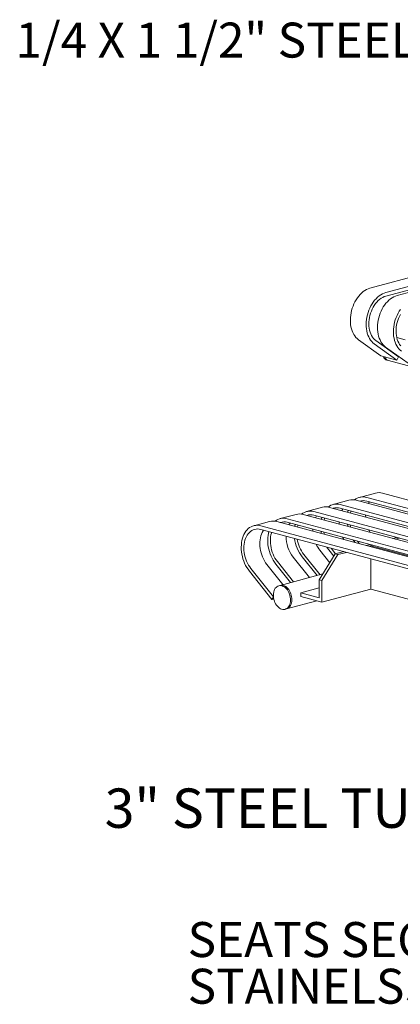
# Model space of a CAD drawing. Units: inches. Extents: x 0.1 to 8.5, y 0.3 to 10.8.
# Drawn here: x 4.2 to 5.1, y 4.1 to 6.4 of the extents above; entities that cross this region are included whole.
import ezdxf

# ---------------------------------------------------------------- set-up
doc = ezdxf.new("R2010")
doc.units = ezdxf.units.IN
doc.header["$MEASUREMENT"] = 0
doc.styles.add('SLDTEXTSTYLE0', font='TXT', dxfattribs={"width": 0.605})

# ---------------------------------------------------------------- blocks, each defined once
blk = doc.blocks.new('SW_NOTE_8')
at = {"color": 0, "linetype": 'Continuous', "lineweight": 0, "char_height": 0.083333, "attachment_point": 1, "style": 'SLDTEXTSTYLE0'}
for s, insert in [('SEATS SECURED WITH', (-1.076, 0.1545)), ('STAINELSS HARDWARE', (-1.076, 0.0433))]:
    blk.add_mtext(s, dxfattribs=dict(at, insert=insert))

msp = doc.modelspace()

# ---------------------------------------------------------------- linework, layer by layer
at = {"color": 7, "linetype": 'Continuous', "lineweight": 15}
for p, q in [((5.05604131, 5.80773018), (5.88430417, 6.02963095)), ((5.09392204, 5.79758152), (5.92218489, 6.01948229)), ((5.09392204, 5.78897937), (5.92218489, 6.01088014)), ((5.1208805, 5.79035905), (5.94914335, 6.01225982)), ((5.08232831, 5.64651379), (5.0286288, 5.68508836)), ((5.12391096, 5.64432511), (5.07021144, 5.68289967)), ((5.13982779, 5.68484111), (5.12006912, 5.69013468)), ((5.12020903, 5.63636513), (5.06650952, 5.67493969)), ((5.08974336, 5.67080403), (5.08925217, 5.66922201)), ((5.14716749, 5.62914266), (5.09346798, 5.66771722)), ((5.08232831, 5.64651379), (5.12020903, 5.63636513)), ((5.09745519, 5.63611079), (5.1006119, 5.63526507)), ((5.1006119, 5.63526507), (6.04131647, 5.38323992)), ((5.12391096, 5.64432511), (5.12020903, 5.63636513)), ((5.00597543, 5.30276571), (4.9680947, 5.29261705)), ((5.69982503, 5.1212949), (5.02308508, 5.30260101)), ((5.06911001, 5.31968017), (5.03122928, 5.3095315)), ((5.72507889, 5.12806069), (5.04833894, 5.3093668)), ((5.76295961, 5.13820935), (5.08621966, 5.31951546)), ((4.94284091, 5.28585128), (4.90496018, 5.27570261)), ((5.63669051, 5.10438046), (4.95995056, 5.28568658)), ((5.66194431, 5.11114624), (4.98520436, 5.29245235)), ((5.66194431, 5.10254405), (4.98520436, 5.28385016)), ((5.72507889, 5.1194585), (5.04833894, 5.30076461)), ((4.87970639, 5.26893684), (4.84182566, 5.25878818)), ((5.53567527, 5.07731736), (4.85893531, 5.25862348)), ((5.57355599, 5.08746603), (4.89681604, 5.26877214)), ((5.59880979, 5.0942318), (4.92206983, 5.27553791)), ((5.59880979, 5.08562961), (4.92206983, 5.26693572)), ((4.81657186, 5.25202241), (4.77869114, 5.24187374)), ((5.47254074, 5.06040293), (4.79580079, 5.24170904)), ((5.47254074, 5.05180074), (4.79580079, 5.23310685)), ((5.51042147, 5.07055159), (4.83368152, 5.25185771)), ((5.53567527, 5.06871517), (4.85893531, 5.25002129)), ((5.11973978, 5.21397778), (5.11054013, 5.21151309)), ((5.12605323, 5.21228634), (5.11685358, 5.20982165)), ((4.96327759, 5.18823795), (4.97390658, 5.17490747)), ((5.02641218, 5.2051524), (5.03141027, 5.19888397)), ((5.05660526, 5.19706335), (5.04740561, 5.19459866)), ((5.06291871, 5.1953719), (5.05371906, 5.19290721)), ((5.05840932, 5.19416379), (5.06291871, 5.1953719)), ((5.18963919, 5.15900585), (5.05840932, 5.19416379)), ((5.05840932, 5.19165064), (5.05840932, 5.19416379)), ((4.87310544, 5.16679496), (4.91169334, 5.11839942)), ((4.89465732, 5.16758432), (4.92997032, 5.12329599)), ((4.89835924, 5.17356073), (4.93694713, 5.12516519)), ((4.97317767, 5.17471217), (4.93529695, 5.11295045)), ((4.93623996, 5.18370939), (4.96023694, 5.15361327)), ((4.9416104, 5.11125901), (4.97949112, 5.17302073)), ((4.95779184, 5.18449876), (4.96988091, 5.16933706)), ((4.99347068, 5.18014889), (4.97317767, 5.17471217)), ((4.97317767, 5.17471217), (4.97949112, 5.17302073)), ((4.99978413, 5.17845745), (4.97949112, 5.17302073)), ((5.05840932, 5.09093767), (5.05840932, 5.16275114)), ((4.7720902, 5.13973186), (4.82578968, 5.07238388)), ((4.80997092, 5.14988052), (4.84855882, 5.10148498)), ((4.83152279, 5.15066988), (4.8668358, 5.10638156)), ((4.83522472, 5.15664629), (4.87381261, 5.10825076)), ((4.76838827, 5.13375545), (4.82208776, 5.06640747)), ((4.94393736, 5.12703795), (4.8417603, 5.09966358)), ((4.8417603, 5.09966358), (4.83860361, 5.09881787)), ((4.93529699, 5.09361981), (4.89110278, 5.08177969)), ((4.93529695, 5.11295045), (4.9416104, 5.11125901)), ((4.93529695, 5.11295045), (4.93529695, 5.06993958)), ((4.9416104, 5.11125901), (4.9416104, 5.05964595)), ((5.05840932, 5.09093767), (4.9416104, 5.05964595)), ((5.37670421, 5.00566295), (5.05840932, 5.09093767)), ((4.82208776, 5.06640747), (4.82578968, 5.07238388)), ((4.82208776, 5.06640747), (4.82654867, 5.0676026)), ((4.89110278, 5.08177969), (4.89110278, 5.0731775)), ((4.93529695, 5.06993958), (4.89110278, 5.08177969)), ((4.9416104, 5.05964595), (4.89110278, 5.0731775)), ((4.85677905, 5.04360482), (4.92913219, 5.06298902)), ((4.85362236, 5.04275911), (4.85677905, 5.04360482))]:
    msp.add_line(p, q, dxfattribs=at)
at = {"color": 7, "linetype": 'Continuous', "lineweight": 15, "flags": 128}
for points in [[(5.0286288, 5.68508836), (5.0254516, 5.68766622), (5.02250432, 5.69066774), (5.01980913, 5.69407036), (5.01738628, 5.69784857), (5.01525399, 5.70197391), (5.01342828, 5.70641538), (5.01192289, 5.71113961), (5.0107491, 5.71611102), (5.00991576, 5.72129233), (5.00942913, 5.72664453), (5.00929286, 5.7321275), (5.00950798, 5.73769992), (5.01007286, 5.74331986), (5.0109833, 5.74894526), (5.01223242, 5.75453365), (5.01381079, 5.76004312), (5.01570663, 5.76543222), (5.01790565, 5.77066056), (5.02039132, 5.77568865), (5.02314493, 5.7804788), (5.02614582, 5.78499501), (5.02937143, 5.78920332), (5.03279752, 5.79307202), (5.03639829, 5.79657218), (5.04014673, 5.79967741), (5.04401465, 5.80236433), (5.04797297, 5.80461281), (5.05199191, 5.80640589), (5.05604131, 5.80773018)], [(5.06650952, 5.67493969), (5.06333233, 5.67751756), (5.06038504, 5.68051908), (5.05768985, 5.68392169), (5.055267, 5.6876999), (5.05313471, 5.69182524), (5.05130901, 5.69626672), (5.04980362, 5.70099095), (5.04862982, 5.70596235), (5.04779649, 5.71114367), (5.04730986, 5.71649587), (5.04717359, 5.72197883), (5.04738871, 5.72755126), (5.04795359, 5.7331712), (5.04886402, 5.73879659), (5.05011314, 5.74438499), (5.05169151, 5.74989445), (5.05358735, 5.75528356), (5.05578637, 5.76051189), (5.05827204, 5.76553999), (5.06102566, 5.77033013), (5.06402655, 5.77484635), (5.06725216, 5.77905465), (5.07067825, 5.78292336), (5.07427901, 5.78642351), (5.07802746, 5.78952874), (5.08189537, 5.79221566), (5.08585369, 5.79446414), (5.08987264, 5.79625723), (5.09392204, 5.79758152)], [(5.07021144, 5.68289967), (5.06726742, 5.6853094), (5.06455448, 5.68814027), (5.06209619, 5.69136776), (5.05991385, 5.69496381), (5.05802637, 5.6988974), (5.05645016, 5.70313433), (5.05519882, 5.7076378), (5.05428323, 5.71236889), (5.05371136, 5.71728653), (5.05348812, 5.72234805), (5.05361544, 5.72750953), (5.05409229, 5.73272631), (5.05491446, 5.73795316), (5.05607486, 5.74314466), (5.05756339, 5.74825589), (5.05936719, 5.75324253), (5.06147063, 5.75806131), (5.0638554, 5.76267036), (5.0665009, 5.76702992), (5.06938412, 5.771102), (5.07248013, 5.77485135), (5.07576203, 5.77824557), (5.0792014, 5.78125507), (5.08276841, 5.78385387), (5.08643211, 5.78601938), (5.09016076, 5.78773284), (5.09392204, 5.78897937)], [(5.09346798, 5.66771722), (5.09029078, 5.67029509), (5.0873435, 5.67329661), (5.08464831, 5.67669923), (5.08222546, 5.68047744), (5.08009317, 5.68460277), (5.07826747, 5.68904425), (5.07676207, 5.69376848), (5.07558828, 5.69873988), (5.07475494, 5.7039212), (5.07426832, 5.7092734), (5.07413204, 5.71475636), (5.07434716, 5.72032879), (5.07491204, 5.72594873), (5.07582248, 5.73157413), (5.0770716, 5.73716252), (5.07864997, 5.74267199), (5.08054581, 5.74806109), (5.08274483, 5.75328942), (5.0852305, 5.75831752), (5.08798412, 5.76310766), (5.090985, 5.76762388), (5.09421061, 5.77183218), (5.0976367, 5.77570089), (5.10123747, 5.77920104), (5.10498591, 5.78230627), (5.10885383, 5.7849932), (5.11281215, 5.78724167), (5.11683109, 5.78903476), (5.1208805, 5.79035905)], [(5.1313487, 5.65756856), (5.12817151, 5.66014642), (5.12522422, 5.66314794), (5.12252903, 5.66655056), (5.12010618, 5.67032877), (5.11797389, 5.67445411), (5.11614819, 5.67889559), (5.1146428, 5.68361981), (5.113469, 5.68859122), (5.11263567, 5.69377253), (5.11214904, 5.69912473), (5.11201277, 5.7046077), (5.11222789, 5.71018012), (5.11279277, 5.71580006), (5.11370321, 5.72142546), (5.11495232, 5.72701386), (5.11653069, 5.73252332), (5.11842653, 5.73791242), (5.12062555, 5.74314076), (5.12311122, 5.74816885), (5.12586484, 5.752959), (5.12886573, 5.75747521)], [(5.12939366, 5.67076914), (5.12693537, 5.67399662), (5.12475303, 5.67759267), (5.12286555, 5.68152627), (5.12128934, 5.6857632), (5.120038, 5.69026667), (5.11912241, 5.69499776), (5.11855054, 5.6999154), (5.1183273, 5.70497691), (5.11845462, 5.7101384), (5.11893147, 5.71535518), (5.11975364, 5.72058203), (5.12091404, 5.72577353), (5.12240257, 5.73088475), (5.12420638, 5.7358714), (5.12630981, 5.74069018), (5.12869458, 5.74529923)], [(5.08722358, 5.67343335), (5.0865888, 5.6716563), (5.08645102, 5.67123416)], [(4.99173442, 5.2821007), (4.99063367, 5.28046891), (4.98910602, 5.27787549)], [(5.00427098, 5.27874201), (5.00328092, 5.27472492), (5.00315221, 5.27411239)], [(5.054869, 5.29901515), (5.05376825, 5.29738336), (5.0522406, 5.29478994)], [(4.9285999, 5.26518627), (4.92749915, 5.26355448), (4.9259715, 5.26096105)], [(4.94113639, 5.26182756), (4.94014634, 5.25781047), (4.94001762, 5.25719794)], [(4.94790114, 5.26001521), (4.94735717, 5.25829485), (4.94658594, 5.25543822)], [(5.01103572, 5.27692966), (5.01049175, 5.2752093), (5.00972052, 5.27235267)], [(5.0457887, 5.26761898), (5.04578571, 5.26594735), (5.04588699, 5.26266325)], [(4.79580079, 5.24170904), (4.79175139, 5.24255451), (4.78773244, 5.24291482), (4.78377413, 5.2427873), (4.77990621, 5.24217289), (4.77615777, 5.24107616), (4.77255697, 5.23950543), (4.76913091, 5.23747241), (4.7659053, 5.2349925), (4.76290438, 5.23208423), (4.76015076, 5.22876954), (4.75766512, 5.22507331), (4.7554661, 5.2210233), (4.75357027, 5.21665003), (4.75199186, 5.21198626), (4.75074278, 5.20706716), (4.74983234, 5.20192963), (4.74926746, 5.19661233), (4.74905234, 5.19115517), (4.74918858, 5.18559923), (4.74967524, 5.17998624), (4.75050858, 5.17435841), (4.75168234, 5.16875802), (4.75318776, 5.16322721), (4.75501346, 5.15780748), (4.75714576, 5.15253965), (4.75956861, 5.14746322), (4.76226379, 5.14261646), (4.76521108, 5.13803568), (4.76838827, 5.13375545)], [(4.79580079, 5.23310685), (4.79203952, 5.23387569), (4.78831087, 5.23416013), (4.78464714, 5.23395772), (4.78108015, 5.2332702), (4.77764079, 5.23210358), (4.77435888, 5.23046792), (4.77126288, 5.22837744), (4.76837962, 5.22585026), (4.76573415, 5.22290826), (4.76334938, 5.21957694), (4.76124595, 5.21588526), (4.75944214, 5.21186518), (4.75795361, 5.20755154), (4.75679321, 5.20298177), (4.75597101, 5.1981955), (4.75549419, 5.19323418), (4.75536684, 5.18814093), (4.75559008, 5.1829598), (4.75616198, 5.17773572), (4.75707755, 5.17251409), (4.75832888, 5.16734009), (4.75990512, 5.16225858), (4.76179261, 5.15731367), (4.76397494, 5.15254823), (4.76643323, 5.14800354), (4.76914617, 5.14371906), (4.7720902, 5.13973186)], [(4.86546538, 5.24827183), (4.86436462, 5.24664004), (4.86283698, 5.24404662)], [(4.87800187, 5.24491313), (4.87701182, 5.24089603), (4.8768831, 5.24028351)], [(4.88476661, 5.24310078), (4.88422265, 5.24138042), (4.88345142, 5.23852378)], [(4.9195196, 5.23379009), (4.91951661, 5.23211846), (4.91961789, 5.22883436)], [(4.98265412, 5.25070452), (4.98265113, 5.2490329), (4.98275241, 5.2457488)], [(5.00250628, 5.24538594), (5.00304672, 5.24201617), (5.00338525, 5.24022107)], [(5.00896669, 5.24365513), (5.00961569, 5.24017185), (5.00999345, 5.23845066)], [(4.80233086, 5.23135739), (4.8012301, 5.2297256), (4.79912667, 5.22603393), (4.79732287, 5.22201384), (4.79583433, 5.21770021), (4.79467393, 5.21313043), (4.79385174, 5.20834417), (4.79337492, 5.20338285), (4.79324757, 5.19828959), (4.7934708, 5.19310846), (4.79404271, 5.18788439), (4.79495827, 5.18266275), (4.79620961, 5.17748875), (4.79778585, 5.17240724), (4.79967333, 5.16746233), (4.80185567, 5.1626969), (4.80431396, 5.15815221), (4.80702689, 5.15386772), (4.80997092, 5.14988052)], [(4.81486735, 5.22799869), (4.8138773, 5.22398159), (4.81296686, 5.21884407), (4.81240198, 5.21352676), (4.81218686, 5.20806961), (4.8123231, 5.20251367), (4.81280976, 5.19690068), (4.8136431, 5.19127284), (4.81481686, 5.18567246), (4.81632228, 5.18014164), (4.81814799, 5.17472191), (4.82028028, 5.16945409), (4.82270313, 5.16437766), (4.82539832, 5.1595309), (4.8283456, 5.15495012), (4.83152279, 5.15066988)], [(4.82163209, 5.22618634), (4.82108813, 5.22446598), (4.81992773, 5.2198962), (4.81910553, 5.21510994), (4.81862872, 5.21014862), (4.81850136, 5.20505536), (4.8187246, 5.19987423), (4.8192965, 5.19465016), (4.82021207, 5.18942852), (4.82146341, 5.18425452), (4.82303965, 5.17917301), (4.82492713, 5.17422811), (4.82710947, 5.16946267), (4.82956775, 5.16491798), (4.83228069, 5.1606335), (4.83522472, 5.15664629)], [(4.9393717, 5.22847149), (4.93991214, 5.22510171), (4.94025067, 5.22330662)], [(4.94583211, 5.22674068), (4.94648111, 5.2232574), (4.94685887, 5.22153621)], [(4.99062626, 5.21473981), (4.99125923, 5.2134402), (4.9936574, 5.20899838)], [(5.05376084, 5.23165426), (5.05439381, 5.23035466), (5.05679198, 5.22591283)], [(4.95316703, 5.19094668), (4.95461465, 5.18877899), (4.95779184, 5.18449876)], [(5.01630161, 5.20786113), (5.01774923, 5.20569344), (5.02064519, 5.20176805)], [(4.8280226, 5.06244219), (4.82691352, 5.06606944), (4.82613292, 5.06977745), (4.82569421, 5.07350278), (4.82560487, 5.07718163), (4.82586642, 5.08075113), (4.82647439, 5.08415015), (4.8274184, 5.08732053), (4.82868227, 5.09020805), (4.83024437, 5.09276333), (4.83207802, 5.09494259), (4.83415179, 5.09670854), (4.83643022, 5.09803104), (4.83887431, 5.09888737), (4.84144227, 5.09926296), (4.84409016, 5.09915132), (4.84677264, 5.09855437), (4.84944386, 5.09748236), (4.85205806, 5.09595362), (4.85457055, 5.09399427), (4.85693832, 5.09163788), (4.85912089, 5.08892475), (4.86108085, 5.08590129), (4.86278474, 5.08261925), (4.86420337, 5.07913479), (4.86531245, 5.07550754), (4.86609305, 5.07179953), (4.86653176, 5.0680742), (4.8666211, 5.06439535), (4.86635955, 5.06082585), (4.86575155, 5.05742684), (4.86480758, 5.05425644), (4.8635437, 5.05136889), (4.8619816, 5.04881364), (4.86014795, 5.04663438), (4.85807418, 5.04486844), (4.85579575, 5.04354594), (4.85335166, 5.0426896), (4.85078367, 5.04231402), (4.84813581, 5.04242566), (4.8454533, 5.04302261), (4.84278211, 5.04409462), (4.84016791, 5.04562336), (4.83765542, 5.0475827), (4.83528762, 5.04993911), (4.83310508, 5.05265223), (4.83114509, 5.0556757), (4.82944123, 5.05895772), (4.8280226, 5.06244219)], [(4.8417603, 5.09966358), (4.842031, 5.09973309), (4.84459896, 5.10010867), (4.84724685, 5.09999703), (4.84992933, 5.09940008), (4.85260055, 5.09832807), (4.85521475, 5.09679933), (4.85772724, 5.09483999), (4.860095, 5.09248359), (4.86227758, 5.08977046), (4.86423754, 5.086747), (4.86594143, 5.08346497), (4.86736006, 5.0799805), (4.86846914, 5.07635325), (4.86924974, 5.07264524), (4.86968845, 5.06891991), (4.86977779, 5.06524106), (4.86951623, 5.06167156), (4.86890824, 5.05827255), (4.86796426, 5.05510216), (4.86670039, 5.0522146), (4.86513828, 5.04965936), (4.86330464, 5.0474801), (4.86123087, 5.04571415), (4.85895244, 5.04439165), (4.85677905, 5.04360482)], [(4.8417603, 5.09966358), (4.842031, 5.09973309), (4.84459896, 5.10010867), (4.84724685, 5.09999703), (4.84992933, 5.09940008), (4.85260055, 5.09832807), (4.85521475, 5.09679933), (4.85772724, 5.09483999), (4.860095, 5.09248359), (4.86227758, 5.08977046), (4.86423754, 5.086747), (4.86594143, 5.08346497), (4.86736006, 5.0799805), (4.86846914, 5.07635325), (4.86924974, 5.07264524), (4.86968845, 5.06891991), (4.86977779, 5.06524106), (4.86951623, 5.06167156), (4.86890824, 5.05827255), (4.86796426, 5.05510216), (4.86670039, 5.0522146), (4.86513828, 5.04965936), (4.86330464, 5.0474801), (4.86123087, 5.04571415), (4.85895244, 5.04439165), (4.85677905, 5.04360482)]]:
    msp.add_lwpolyline(points, dxfattribs=at)
at = {"color": 7, "linetype": 'Continuous', "lineweight": 15}
for centre, radius, start, end in [((5.10238291, 5.65184581), 0.01648859, 203.83962747, 252.61104782), ((5.10553963, 5.65100009), 0.01648859, 203.83962747, 252.61104782), ((5.01422697, 5.27117736), 0.03264831, 74.2572261, 104.6397257), ((5.03953119, 5.27871785), 0.03188941, 73.96665997, 129.28664251), ((5.07736155, 5.28809181), 0.03264831, 74.2572261, 104.6397257), ((4.95109245, 5.25426292), 0.03264831, 74.2572261, 104.6397257), ((4.97639661, 5.2618034), 0.03188941, 73.96665997, 129.28664251), ((4.97756448, 5.25692067), 0.02799223, 74.16139859, 108.92445494), ((5.04069906, 5.27383513), 0.02799223, 74.16139859, 108.92445494), ((4.85012757, 5.22797453), 0.03188941, 73.96665997, 129.28664251), ((4.88795793, 5.23734848), 0.03264831, 74.2572261, 104.6397257), ((4.91326209, 5.24488896), 0.03188941, 73.96665997, 129.28664251), ((4.91442996, 5.24000624), 0.02799223, 74.16139859, 108.92445494), ((4.82482341, 5.22043405), 0.03264831, 74.2572261, 104.6397257), ((4.85129544, 5.2230918), 0.02799223, 74.16139859, 108.92445494), ((4.93666925, 5.21584846), 0.08029074, 179.26696989, 217.65810776), ((4.96744712, 5.22392035), 0.09204404, 187.71926321, 217.73825666), ((4.96125022, 5.22223547), 0.07952676, 188.97702122, 217.73822964), ((4.99385473, 5.22918433), 0.07339912, 205.29245831, 218.28378762)]:
    msp.add_arc(centre, radius, start, end, dxfattribs=at)

# ---------------------------------------------------------------- block references
at = {"color": 7, "linetype": 'Continuous', "lineweight": 0}
msp.add_blockref('SW_NOTE_8', (5.69721867, 4.14306508), dxfattribs=at)

# ---------------------------------------------------------------- texts
at = {"color": 7, "linetype": 'Continuous', "lineweight": 0, "style": 'SLDTEXTSTYLE0'}
for s, insert, char_height, attachment_point in [('1/4 X 1 1/2" STEEL BAR', (4.21051297, 6.44071844), 0.0833333333, 1), ('3" STEEL TUBING', (4.93975712, 4.6158352), 0.09375, 2)]:
    msp.add_mtext(s, dxfattribs=dict(at, insert=insert, char_height=char_height, attachment_point=attachment_point))

doc.saveas('drawing.dxf')
